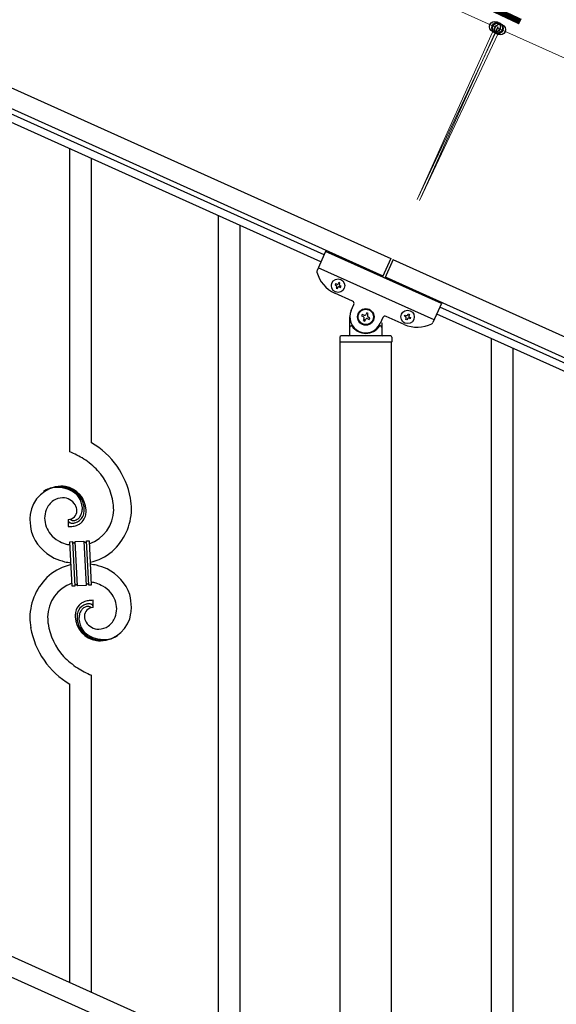
# Model space of a CAD drawing. Units: millimetres. Extents: x 250 to 8280, y 75 to 5795.
# Drawn here: x 6743 to 7166, y 1742 to 2517 of the extents above; entities that cross this region are included whole.
import ezdxf

# ---------------------------------------------------------------- set-up
doc = ezdxf.new("R2010")
doc.units = ezdxf.units.MM
doc.layers.add('YKK_A1', color=4, linetype='Continuous', lineweight=30)
doc.layers.add('YKK_D', color=6, linetype='Continuous', lineweight=13)
doc.styles.add('text-b', font='extslim2.shx', dxfattribs={"width": 0.8, "bigfont": 'extfont2.shx'})

msp = doc.modelspace()

# ---------------------------------------------------------------- linework, layer by layer
at = {"layer": 'YKK_A1', "linetype": 'Continuous', "ltscale": 0.5}
for p, q in [((6185.93, 2711.01), (7035.16, 2328.82)), ((6179.78, 2697.33), (7029, 2315.14)), ((6982.68, 2331.6), (6273.88, 2650.59)), ((6980.22, 2326.13), (6271.42, 2645.12)), ((6983.91, 2334.34), (6977.21, 2319.46)), ((7075.1, 2293.3), (6983.91, 2334.34)), ((7035.16, 2328.82), (7028.59, 2314.23)), ((7036.98, 2328), (7030.42, 2313.41)), ((7036.97, 2327.97), (7886.2, 1945.77)), ((7069.36, 2280.53), (6978.17, 2321.57)), ((6994.28, 2309.82), (6993.89, 2308.95)), ((6995.16, 2309.43), (6994.28, 2309.82)), ((7030.81, 2314.29), (7880.04, 1932.1)), ((6991.74, 2308.86), (6991.35, 2307.98)), ((6991.35, 2307.98), (6992.23, 2307.59)), ((6992.62, 2308.47), (6991.74, 2308.86)), ((6992.71, 2306.32), (6992.31, 2305.44)), ((6992.31, 2305.44), (6993.19, 2305.05)), ((6993.19, 2305.05), (6993.58, 2305.93)), ((6994.76, 2308.55), (6995.16, 2309.43)), ((6994.85, 2306.41), (6995.73, 2306.01)), ((6996.12, 2306.89), (6995.25, 2307.28)), ((6995.73, 2306.01), (6996.12, 2306.89)), ((7005.2, 2295.15), (6991.07, 2301.51)), ((7004.15, 2287.94), (7006.21, 2292.5)), ((7075.1, 2293.3), (7068.4, 2278.42)), ((7782.65, 1971.54), (7073.86, 2290.53)), ((7003.05, 2268.81), (7003.05, 2282.81)), ((7012.81, 2284.77), (7012.27, 2283.57)), ((7012.27, 2283.57), (7013.48, 2283.02)), ((7014.02, 2284.23), (7012.81, 2284.77)), ((7014.14, 2281.28), (7013.6, 2280.08)), ((7013.6, 2280.08), (7014.8, 2279.53)), ((7014.8, 2279.53), (7015.34, 2280.74)), ((7016.31, 2286.09), (7015.76, 2284.89)), ((7017.51, 2285.55), (7016.31, 2286.09)), ((7016.97, 2284.35), (7017.51, 2285.55)), ((7017.09, 2281.4), (7018.29, 2280.86)), ((7018.83, 2282.06), (7017.63, 2282.6)), ((7018.29, 2280.86), (7018.83, 2282.06)), ((7029, 2282.24), (7026.95, 2277.68)), ((7045.78, 2276.89), (7031.65, 2283.25)), ((7046.06, 2283.36), (7046.46, 2284.24)), ((7046.94, 2282.97), (7046.06, 2283.36)), ((7046.46, 2284.24), (7047.33, 2283.84)), ((7047.03, 2280.82), (7047.42, 2281.7)), ((7047.9, 2280.43), (7047.03, 2280.82)), ((7048.3, 2281.3), (7047.9, 2280.43)), ((7048.6, 2284.32), (7049, 2285.2)), ((7049, 2285.2), (7049.87, 2284.8)), ((7049.87, 2284.8), (7049.48, 2283.93)), ((7050.44, 2281.39), (7049.57, 2281.78)), ((7049.96, 2282.66), (7050.84, 2282.27)), ((7050.84, 2282.27), (7050.44, 2281.39)), ((7780.19, 1966.07), (7071.39, 2285.06)), ((7004.05, 2275.81), (7004.33, 2275.81)), ((7027.05, 2275.81), (7026.78, 2275.81)), ((7028.05, 2278.26), (7028.05, 2268.81)), ((6995.05, 2266.81), (6995.05, 2263.31)), ((7035.05, 2267.81), (6996.05, 2267.81)), ((7036.05, 2266.81), (7036.05, 2263.31)), ((7035.8, 2262.81), (6995.3, 2262.81)), ((6995.3, 1679.08), (6995.3, 2262.81)), ((7035.55, 2262.81), (6995.55, 2262.81)), ((7035.8, 1679.87), (7035.8, 2262.81)), ((6269.32, 1989.93), (6973.83, 1672.87)), ((6257.28, 1978.9), (6961.78, 1661.84))]:
    msp.add_line(p, q, dxfattribs=at)
at = {"layer": 'YKK_A1', "linetype": 'Continuous'}
for p, q in [((6782.55, 2176.65), (6782.55, 2415.05)), ((6799.55, 2183.73), (6799.55, 2407.4)), ((6899.55, 1706.26), (6899.55, 2362.4)), ((6916.55, 1698.61), (6916.55, 2354.75)), ((7114.55, 1609.54), (7114.55, 2265.67)), ((7131.55, 1601.89), (7131.55, 2258.02)), ((6781.28, 2123.36), (6781.28, 2117.72)), ((6783, 2123.45), (6782.96, 2123.49)), ((6782.65, 2105.81), (6784.64, 2105.91)), ((6784.48, 2070.86), (6782.65, 2105.81)), ((6784.64, 2105.91), (6786.48, 2070.96)), ((6784.64, 2105.91), (6786.48, 2070.96)), ((6786.64, 2106.02), (6793.63, 2106.38)), ((6788.48, 2071.07), (6786.64, 2106.02)), ((6788.48, 2071.07), (6786.64, 2106.02)), ((6793.63, 2106.38), (6795.46, 2071.43)), ((6793.63, 2106.38), (6795.46, 2071.43)), ((6795.63, 2106.49), (6797.63, 2106.59)), ((6797.46, 2071.54), (6795.63, 2106.49)), ((6797.46, 2071.54), (6795.63, 2106.49)), ((6797.63, 2106.59), (6799.46, 2071.64)), ((6786.48, 2070.96), (6784.48, 2070.86)), ((6795.46, 2071.43), (6788.48, 2071.07)), ((6799.46, 2071.64), (6797.46, 2071.54)), ((6800.83, 2054.09), (6800.83, 2059.73)), ((6799.55, 1751.27), (6799.55, 2000.8)), ((6782.55, 1758.92), (6782.55, 1993.72))]:
    msp.add_line(p, q, dxfattribs=at)
at = {"layer": 'YKK_A1', "linetype": 'Continuous', "ltscale": 0.5}
for centre, radius in [((6993.74, 2307.44), 5.3), ((7015.55, 2282.81), 6.5), ((7015.55, 2282.81), 6), ((7048.45, 2282.81), 5.3)]:
    msp.add_circle(centre, radius, dxfattribs=at)
for centre, radius, start, end in [((6979.04, 2318.64), 2, 155.77, 194.26995), ((7001.33, 2324.31), 25, 194.26995, 245.77), ((6991.83, 2306.71), 0.96, 335.77, 65.77), ((6993.01, 2309.34), 0.96, 245.77, 335.77), ((6994.46, 2305.53), 0.96, 65.77, 155.77), ((6995.64, 2308.16), 0.96, 155.77, 245.77), ((7004.38, 2293.32), 2, 335.77, 65.77), ((7015.55, 2282.81), 12.5, 155.77, 335.77), ((7012.93, 2281.82), 1.32, 335.77, 65.77), ((7014.56, 2285.43), 1.32, 245.77, 335.77), ((7016.55, 2280.2), 1.32, 65.77, 155.77), ((7018.17, 2283.81), 1.32, 155.77, 245.77), ((7030.83, 2281.42), 2, 65.77, 155.77), ((7046.55, 2282.09), 0.96, 335.77, 65.77), ((7047.73, 2284.72), 0.96, 245.77, 335.77), ((7049.17, 2280.91), 0.96, 65.77, 155.77), ((7050.35, 2283.53), 0.96, 155.77, 245.77), ((7004.05, 2274.81), 1, 90, 180), ((7004.33, 2275.31), 0.5, 33.74899, 90), ((7015.55, 2282.81), 13, 213.74899, 326.25101), ((7026.78, 2275.31), 0.5, 90, 146.25101), ((7027.05, 2274.81), 1, 0, 90), ((7056.04, 2299.68), 25, 245.77, 297.27005), ((7066.58, 2279.24), 2, 297.27005, 335.77), ((6996.05, 2266.81), 1, 90, 180), ((6995.55, 2263.31), 0.5, 180, 270), ((7002.05, 2268.81), 1, 270, 0), ((7029.05, 2268.81), 1, 180, 270), ((7035.05, 2266.81), 1, 0, 90), ((7035.55, 2263.31), 0.5, 270, 0)]:
    msp.add_arc(centre, radius, start, end, dxfattribs=at)
at = {"layer": 'YKK_A1', "linetype": 'Continuous'}
for centre, radius, start, end in [((6767.78, 2128.74), 63.51, 10.35161, 59.98129), ((6752.58, 2105.15), 77.52, 58.09207, 67.25451), ((6754.07, 2112.16), 70.83, 44.66413, 56.11375), ((6768.34, 2128.91), 48.94, 8.34117, 42.46423), ((6776.89, 2123.84), 25.8, 93.32071, 172.51621), ((6774.65, 2125.85), 23.35, 100.22055, 123.06293), ((6773.76, 2127.31), 21.64, 114.03797, 123.20041), ((6774.24, 2122.4), 26.37, 101.45833, 110.62077), ((6772.79, 2124.64), 23.91, 58.32221, 99.13811), ((6774.02, 2126.27), 22.83, 55.80231, 98.83418), ((6774.68, 2119.42), 30.18, 81.75927, 88.6327), ((6775.59, 2129.76), 19.82, 2.93287, 80.09305), ((6777.03, 2126.73), 13.7, 90.92404, 122.80248), ((6776.8, 2128.61), 11.82, 31.66932, 89.96618), ((6773.81, 2128.69), 19.96, 38.67582, 54.69252), ((6776.08, 2130.97), 17.81, 0.98782, 52.79888), ((6775.75, 2131.63), 16.65, 3.05544, 34.93388), ((6756.57, 2129.05), 74.52, 1.69315, 8.56658), ((6778.69, 2125.17), 15.91, 124.79717, 158.92023), ((6778.24, 2130.01), 9.87, 1.71703, 29.08813), ((6779.39, 2131.94), 13, 343.25523, 359.27192), ((6773.78, 2131.77), 18.61, 0.00912, 2.30088), ((6754.54, 2129.86), 62.52, 1.05985, 5.64291), ((6800.43, 2121.96), 49.39, 173.90791, 178.49096), ((6783.36, 2124.1), 20.66, 160.79961, 179.0953), ((6784.38, 2125.08), 21.69, 181.73423, 218.09534), ((6781.04, 2130.41), 7.06, 271.94675, 359.15238), ((6784.01, 2130.25), 9.84, 285.20418, 332.64329), ((6783.18, 2131.13), 9.21, 304.50289, 322.79857), ((6781.81, 2131.57), 10.58, 325.36923, 341.38592), ((6783.65, 2129.42), 11.65, 310.46426, 337.83535), ((6780.45, 2131.26), 13.5, 335.76388, 344.92632), ((6778.57, 2131.32), 15.33, 346.5526, 353.42603), ((6772.42, 2131.53), 21.47, 354.73444, 359.31749), ((6778.42, 2130.81), 17.03, 340.14634, 347.01977), ((6772.49, 2131.4), 22.95, 348.90607, 353.48912), ((6745.9, 2132.15), 49.51, 356.11598, 358.40773), ((6788.58, 2131.19), 28.47, 288.78486, 359.66823), ((6785.95, 2131.94), 45.11, 311.69156, 359.13068), ((6793.3, 2123.97), 42.25, 180.97488, 194.7094), ((6782.6, 2122.39), 1.33, 181.57539, 199.87108), ((6780.34, 2168.22), 50.51, 271.06686, 273.35861), ((6783.14, 2122.71), 1.94, 203.42067, 212.58311), ((6783.28, 2122.94), 2.18, 215.66777, 222.5412), ((6784.13, 2123.92), 3.48, 224.95022, 229.53328), ((6784.14, 2124.19), 3.7, 232.11445, 236.6975), ((6784.67, 2125.33), 4.94, 238.78071, 243.36376), ((6784.54, 2125.43), 4.97, 245.32919, 252.20263), ((6785.34, 2125.92), 3.4, 226.51131, 265.10349), ((6784.69, 2126.71), 6.24, 254.40477, 279.51397), ((6778.36, 2164.89), 47.35, 275.98289, 278.27465), ((6785.23, 2128.09), 5.56, 268.11121, 274.98464), ((6781.13, 2139.91), 22.24, 280.47205, 285.0551), ((6785.06, 2128.08), 5.56, 276.75289, 283.62632), ((6781.34, 2142.37), 22.25, 281.37874, 283.6705), ((6784.29, 2130.31), 7.92, 285.26046, 301.27715), ((6782.19, 2134.47), 16.72, 286.39497, 293.26841), ((6782.77, 2131.86), 14.11, 295.31367, 306.76329), ((6785.71, 2124.55), 35.15, 198.75741, 243.99714), ((6786.25, 2128.35), 25.21, 221.30967, 239.60535), ((6790.36, 2138.46), 36.05, 242.10391, 251.26635), ((6791.72, 2149.84), 47.33, 254.13656, 259.10899), ((6785.94, 2106), 1.3, 183.82905, 206.67143), ((6785.84, 2106.02), 1.22, 209.47499, 236.84608), ((6785.67, 2105.85), 0.988, 239.981, 271.85944), ((6785.63, 2105.87), 1.01, 274.12597, 296.96835), ((6785.54, 2105.93), 1.1, 299.49749, 333.62056), ((6785.39, 2105.97), 1.25, 335.05202, 2.42312), ((6794.77, 2106.44), 1.14, 182.69188, 245.26086), ((6794.66, 2106.34), 1.01, 249.05747, 271.89984), ((6794.61, 2106.33), 0.996, 274.62489, 317.65676), ((6794.43, 2106.43), 1.2, 319.62971, 2.66157), ((6791.95, 2142.43), 54, 246.36546, 255.5279), ((6789.89, 2129.05), 40.34, 282.33811, 310.23726), ((6792.21, 2048.4), 40.34, 102.33737, 130.23524), ((6794.14, 2166.72), 78.17, 258.42341, 262.18445), ((6787.96, 2010.73), 78.17, 78.42348, 82.18511), ((6790.15, 2035.02), 54, 66.36546, 75.5279), ((6796.15, 2045.51), 45.11, 131.69177, 179.13089), ((6796.39, 2052.9), 35.15, 18.75728, 63.99701), ((6793.52, 2046.26), 28.47, 108.78691, 179.66852), ((6787.71, 2071.01), 1.23, 138.99058, 182.02245), ((6787.5, 2071.11), 1.01, 94.94054, 135.75643), ((6787.42, 2071.07), 1.04, 45.10647, 90.3462), ((6787.25, 2070.99), 1.23, 3.69361, 42.28579), ((6796.72, 2071.47), 1.26, 145.54584, 181.90695), ((6796.48, 2071.61), 0.982, 94.22288, 143.85256), ((6796.43, 2071.6), 0.988, 59.86827, 91.74671), ((6796.3, 2071.47), 1.17, 3.09982, 57.08275), ((6790.4, 2027.61), 47.32, 74.14653, 79.11977), ((6791.75, 2038.99), 36.05, 62.10383, 71.26627), ((6795.86, 2049.1), 25.21, 41.30912, 59.60481), ((6797.73, 2052.37), 21.69, 1.73306, 38.09417), ((6788.81, 2053.48), 42.25, 0.97488, 14.7094), ((6798.26, 2048.18), 11.41, 130.21049, 159.83814), ((6798.09, 2047.21), 9.84, 105.20305, 152.64217), ((6799.34, 2045.59), 14.11, 115.31192, 126.76155), ((6799.91, 2042.98), 16.72, 106.39497, 113.26841), ((6797.87, 2047.08), 8, 105.505, 123.80069), ((6801.07, 2047.04), 7.06, 91.946, 179.15163), ((6800.97, 2037.54), 22.24, 100.47276, 105.05582), ((6800.78, 2035.08), 22.25, 101.40388, 103.69563), ((6797.7, 2046.46), 8.55, 100.98866, 103.28041), ((6797.11, 2048.52), 6.42, 94.79196, 99.37501), ((6797.41, 2050.74), 6.24, 74.40894, 99.51814), ((6796.8, 2051.04), 3.89, 79.63493, 93.36946), ((6803.74, 2012.56), 47.35, 95.98289, 98.27465), ((6796.76, 2051.56), 3.39, 49.91138, 77.28247), ((6801.77, 2009.23), 50.51, 91.06677, 93.35853), ((6794.31, 2048.97), 6.95, 45.92872, 48.22047), ((6797.06, 2050.65), 6.43, 67.02835, 71.6114), ((6797.44, 2052.05), 5, 60.18801, 64.77106), ((6796.91, 2051.58), 5.67, 55.55615, 57.8479), ((6797.97, 2053.39), 3.59, 48.68051, 53.26356), ((6797.98, 2053.67), 3.37, 41.03416, 45.61721), ((6798.84, 2054.58), 2.13, 30.93534, 37.80877), ((6799.44, 2055.03), 1.38, 2.61824, 27.72743), ((6792.71, 2054.86), 38.34, 352.13198, 359.00542), ((6817.9, 2047.59), 66.86, 181.19657, 188.07), ((6827.56, 2047.59), 62.52, 181.06026, 185.64332), ((6826.64, 2045.95), 39.94, 176.6762, 178.96796), ((6806.4, 2047.58), 19.7, 182.653, 261.8485), ((6809.97, 2046.14), 23.29, 170.18316, 174.76621), ((6803.92, 2046.67), 17.25, 161.60653, 168.47996), ((6809.69, 2045.92), 21.47, 174.73409, 179.31715), ((6806.02, 2046.48), 17.81, 180.98815, 232.79921), ((6803.54, 2046.13), 15.34, 166.55639, 173.42982), ((6801.66, 2046.19), 13.5, 155.76031, 164.92275), ((6802.72, 2045.51), 13, 163.25523, 179.27192), ((6801.21, 2045.44), 11.59, 147.06422, 160.79874), ((6798.59, 2046.71), 8.71, 126.42849, 144.72417), ((6803.61, 2047.37), 9.6, 181.36139, 210.98904), ((6805.55, 2053.24), 25.4, 272.60101, 351.79652), ((6803.01, 2052.57), 16.4, 306.6003, 338.47874), ((6798.75, 2053.35), 20.66, 340.80017, 359.09585), ((6813.77, 2048.54), 48.94, 188.34153, 222.46459), ((6808.32, 2045.68), 18.6, 180.00943, 182.30119), ((6806.36, 2045.82), 16.65, 183.05646, 214.9349), ((6805.39, 2049.03), 12, 213.38278, 269.52776), ((6804.88, 2051.33), 14.3, 271.67125, 303.54969), ((6815.23, 2049.33), 64.5, 189.92903, 239.55871), ((6808.29, 2048.76), 19.97, 218.66983, 234.68652), ((6808.09, 2051.18), 22.83, 235.80102, 278.83289), ((6809.31, 2052.82), 23.91, 238.32321, 279.1391), ((6807.45, 2051.6), 23.35, 280.22357, 303.06594), ((6808.34, 2050.14), 21.64, 294.04654, 303.20898), ((6807.02, 2053.81), 25.95, 262.43494, 269.30837), ((6807.87, 2055.05), 26.37, 281.45441, 290.61685), ((6828.04, 2065.29), 70.83, 224.66249, 236.11211), ((6829.53, 2072.3), 77.52, 238.09168, 247.25412)]:
    msp.add_arc(centre, radius, start, end, dxfattribs=at)
at = {"layer": 'YKK_D'}
for p, q in [((6268.01, 2893.39), (7117.24, 2511.2)), ((7056.09, 2375.33), (7117.65, 2512.11)), ((7057.9, 2374.47), (7119.48, 2511.29)), ((7056.52, 2376.23), (7119.86, 2510.75)), ((7058.33, 2375.38), (7121.67, 2509.9)), ((7119.06, 2510.38), (7968.29, 2128.19)), ((7121.25, 2508.99), (7119.44, 2509.84))]:
    msp.add_line(p, q, dxfattribs=at)
at = {"layer": 'YKK_D', "linetype": 'ByBlock', "lineweight": -2}
for centre in [(7117.24, 2511.2), (7119.06, 2510.38), (7119.44, 2509.84), (7121.25, 2508.99)]:
    msp.add_circle(centre, 4.25, dxfattribs=at)

# ---------------------------------------------------------------- texts
at = {"layer": 'YKK_D', "style": 'text-b', "width": 0.8}
msp.add_text('2', height=45, rotation=334.78376, dxfattribs=at).set_placement((7113.75, 2523.58))

doc.saveas('drawing.dxf')
